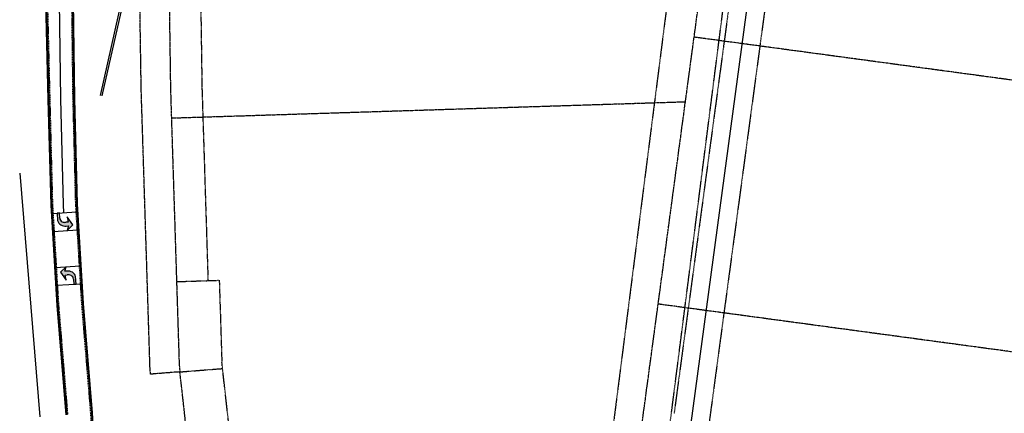
# Model space of a CAD drawing. Units: feet. Extents: x 2142026 to 2142814, y 13802649 to 13804636.
# Drawn here: x 2142090 to 2142528, y 13803350 to 13803525 of the extents above; entities that cross this region are included whole.
import ezdxf

# ---------------------------------------------------------------- set-up
doc = ezdxf.new("R2010")
doc.units = ezdxf.units.FT
doc.header["$MEASUREMENT"] = 0
for name, pattern in [('DASHED', [0.75, 0.5, -0.25]), ('HIDDEN', [0.375, 0.25, -0.125]), ('HIDDEN2', [0.1875, 0.125, -0.0625]), ('PHANTOM2', [1.25, 0.625, -0.125, 0.125, -0.125, 0.125, -0.125])]:
    doc.linetypes.add(name, pattern=pattern)
doc.layers.add('CF-CURB-BACK', color=254, linetype='Continuous', plot=False)
doc.layers.add('CF-CURB-FACE', color=254, linetype='Continuous', plot=False)
for name, color, linetype in [('CP-ACCS-EMST', 2, 'HIDDEN2'), ('CP-BNDY-LINE', 6, 'PHANTOM2'), ('CP-ELEC-ESMT', 2, 'HIDDEN2'), ('CP-LOT-LINE', 3, 'PHANTOM2'), ('CP-LSCP-BUFR', 251, 'HIDDEN'), ('CP-ROAD-STRP', 1, 'Continuous'), ('CP-WATR-ESMT', 2, 'HIDDEN2'), ('CP-WATR-LINE', 5, 'Continuous')]:
    doc.layers.add(name, color=color, linetype=linetype)

msp = doc.modelspace()

# ---------------------------------------------------------------- hatches: boundary and pattern name
at = {"layer": 'CP-ROAD-STRP'}
h = msp.add_hatch(color=256, dxfattribs=at)
edge = h.paths.add_edge_path()
edge.add_arc((2142110.2800791, 13803436.87882298), 3.500219691176822, 557.0897935405712, 637.818866630145)
edge.add_line((2142110.756255299, 13803433.41114449), (2142111.754409542, 13803433.47187429))
edge.add_line((2142111.754409541, 13803433.47187429), (2142111.210432975, 13803431.43507927))
edge.add_line((2142111.210432975, 13803431.43507928), (2142113.73047476, 13803433.92605197))
edge.add_line((2142113.73047476, 13803433.92605196), (2142111.178772271, 13803437.44424799))
edge.add_line((2142111.178772272, 13803437.44424799), (2142111.653193213, 13803435.13546469))
edge.add_line((2142111.653193213, 13803435.1354647), (2142110.655038971, 13803435.0747349))
edge.add_arc((2142110.301981289, 13803438.74621481), 3.688416257481608, 608.8507417104, 635.4928003054772, ccw=False)
edge.add_arc((2142110.024380624, 13803437.20703752), 2.17306746944767, 547.880408834029, 601.010511161443, ccw=False)
edge.add_line((2142107.87183473, 13803436.90909726), (2142107.730131868, 13803439.23812382))
edge.add_line((2142107.730131868, 13803439.23812382), (2142106.731977625, 13803439.17739402))
edge.add_line((2142106.731977624, 13803439.17739402), (2142106.934410282, 13803435.85021322))
h = msp.add_hatch(color=256, dxfattribs=at)
edge = h.paths.add_edge_path()
edge.add_arc((2142111.61569301, 13803409.93000436), 3.500219691176824, 737.0897935411929, 817.8188666307665)
edge.add_line((2142111.139516811, 13803413.39768285), (2142110.141362568, 13803413.33695305))
edge.add_line((2142110.141362569, 13803413.33695306), (2142110.685339136, 13803415.37374807))
edge.add_line((2142110.685339136, 13803415.37374806), (2142108.16529735, 13803412.88277537))
edge.add_line((2142108.165297351, 13803412.88277538), (2142110.71699984, 13803409.36457935))
edge.add_line((2142110.716999838, 13803409.36457935), (2142110.242578897, 13803411.67336265))
edge.add_line((2142110.242578898, 13803411.67336264), (2142111.24073314, 13803411.73409244))
edge.add_arc((2142111.593790821, 13803408.06261253), 3.68841625748161, 788.8507417110218, 815.4928003060988, ccw=False)
edge.add_arc((2142111.871391487, 13803409.60178982), 2.173067469447671, 727.8804088346506, 781.0105111620646, ccw=False)
edge.add_line((2142114.023937381, 13803409.89973009), (2142114.165640242, 13803407.57070352))
edge.add_line((2142114.165640242, 13803407.57070352), (2142115.163794486, 13803407.63143332))
edge.add_line((2142115.163794486, 13803407.63143332), (2142114.961361828, 13803410.95861412))

# ---------------------------------------------------------------- linework, layer by layer
at = {"layer": 'CF-CURB-BACK'}
msp.add_line((2142126.775352634, 13803491.26915734), (2142138.096563657, 13803541.50154974), dxfattribs=at)
at = {"layer": 'CF-CURB-FACE'}
msp.add_line((2142126.04370439, 13803491.43405381), (2142137.344673566, 13803541.57663282), dxfattribs=at)
at = {"layer": 'CP-ACCS-EMST', "linetype": 'HIDDEN2'}
for p, q in [((2142400.66035668, 13803709.90978822), (2142345.878104642, 13803281.9280631)), ((2142370.654260903, 13803278.58578616), (2142425.904603222, 13803710.22442713))]:
    msp.add_line(p, q, dxfattribs=at)
at = {"layer": 'CP-BNDY-LINE'}
for p, q in [((2142144.112162922, 13803494.1966543), (2142141.34, 13803671.4)), ((2142148.038083402, 13803369.98868334), (2142144.112162922, 13803494.1966543)), ((2142148.299665945, 13803367.65553733), (2142148.038083402, 13803369.98868334)), ((2142161.321162602, 13803368.67391061), (2142148.299665945, 13803367.65553733)), ((2142182.628030144, 13803178.99784296), (2142161.321162602, 13803368.67391061))]:
    msp.add_line(p, q, dxfattribs=at)
at = {"layer": 'CP-ELEC-ESMT'}
for p, q in [((2142166.51858911, 13803818.27864832), (2142171.108470852, 13803494.74006028)), ((2142171.108470852, 13803494.74006028), (2142173.812705763, 13803409.18368367)), ((2142178.810210026, 13803409.34164297), (2142179.960520722, 13803372.94820142)), ((2142161.321162602, 13803368.67391061), (2142180.274157882, 13803370.15616909)), ((2142186.691380997, 13803313.02934633), (2142179.960520723, 13803372.94820142))]:
    msp.add_line(p, q, dxfattribs=at)
at = {"layer": 'CP-LOT-LINE', "linetype": 'PHANTOM2'}
for p, q in [((2142152.494850531, 13803819.852669), (2142157.111608373, 13803494.41959743)), ((2142356.292167896, 13803267.90999428), (2142421.34862767, 13803750.17074922)), ((2142610.401958554, 13803487.51310211), (2142389.928506574, 13803517.25473484)), ((2142157.111608373, 13803494.41959743), (2142160.994107368, 13803371.5853921)), ((2142157.488712954, 13803481.37813915), (2142386.063397279, 13803488.60284489)), ((2142595.020348147, 13803368.95355304), (2142373.94588727, 13803398.77626124)), ((2142160.994107368, 13803371.5853921), (2142161.321162602, 13803368.67391061))]:
    msp.add_line(p, q, dxfattribs=at)
at = {"layer": 'CP-LSCP-BUFR'}
msp.add_arc((2155296.190306944, 13801781.41404909), 12859.99999995504, 168.136191593084, 173.2702241160959, dxfattribs=at)
at = {"layer": 'CP-ROAD-STRP'}
for p, q in [((2142101.60406312, 13803532.74262697), (2142102.664748845, 13803489.58418893)), ((2142113.928632274, 13803533.17604865), (2142114.46282733, 13803489.81021418)), ((2142102.664748845, 13803489.58418893), (2142103.863144203, 13803442.74150547)), ((2142114.46282733, 13803489.81021418), (2142115.653994563, 13803443.25006254)), ((2142090.083036061, 13803456.90015649), (2142099.007511944, 13803348.75572185)), ((2142103.863144203, 13803442.74150547), (2142106.568387228, 13803398.17859036)), ((2142107.730131868, 13803439.23812382), (2142106.731977624, 13803439.17739402)), ((2142107.87183473, 13803436.90909726), (2142107.730131868, 13803439.23812382)), ((2142115.653994563, 13803443.25006254), (2142118.338944096, 13803399.02143796)), ((2142106.731977624, 13803439.17739402), (2142106.934410283, 13803435.85021321)), ((2142111.653193213, 13803435.1354647), (2142110.65503897, 13803435.0747349)), ((2142113.73047476, 13803433.92605196), (2142111.178772272, 13803437.44424799)), ((2142111.178772272, 13803437.44424799), (2142111.653193213, 13803435.1354647)), ((2142110.756255299, 13803433.41114449), (2142111.754409541, 13803433.47187429)), ((2142111.210432975, 13803431.43507928), (2142113.73047476, 13803433.92605196)), ((2142111.754409541, 13803433.47187429), (2142111.210432975, 13803431.43507928)), ((2142110.685339136, 13803415.37374806), (2142108.165297351, 13803412.88277538)), ((2142110.141362569, 13803413.33695306), (2142110.685339136, 13803415.37374806)), ((2142111.139516811, 13803413.39768285), (2142110.141362569, 13803413.33695306)), ((2142108.165297351, 13803412.88277538), (2142110.716999838, 13803409.36457935)), ((2142110.242578898, 13803411.67336264), (2142111.240733141, 13803411.73409244)), ((2142110.716999838, 13803409.36457935), (2142110.242578898, 13803411.67336264)), ((2142114.023937381, 13803409.89973009), (2142114.165640242, 13803407.57070352)), ((2142115.163794486, 13803407.63143332), (2142114.961361827, 13803410.95861413)), ((2142114.165640242, 13803407.57070352), (2142115.163794486, 13803407.63143332)), ((2142106.568387228, 13803398.17859036), (2142110.578176556, 13803349.58902546)), ((2142118.338944096, 13803399.02143796), (2142122.348335386, 13803350.43669638)), ((2142122.348335386, 13803350.43669638), (2142124.955895885, 13803308.05760606))]:
    msp.add_line(p, q, dxfattribs=at)
at = {"layer": 'CP-ROAD-STRP', "linetype": 'DASHED'}
for p, q in [((2142102.403909387, 13803532.75871137), (2142103.464497462, 13803489.6042466)), ((2142113.128710407, 13803533.16477867), (2142113.662953353, 13803489.79505653)), ((2142103.464497462, 13803489.6042466), (2142104.662523888, 13803442.77598391)), ((2142113.662953353, 13803489.79505653), (2142114.854614877, 13803443.2155841)), ((2142104.662523888, 13803442.77598391), (2142107.366391083, 13803398.23573257)), ((2142114.854614877, 13803443.2155841), (2142117.54094024, 13803398.96429575)), ((2142107.366391083, 13803398.23573257), (2142111.376153425, 13803349.64649468)), ((2142117.54094024, 13803398.96429575), (2142121.550358517, 13803350.37922717)), ((2142121.550358517, 13803350.37922717), (2142124.157405947, 13803308.00847545))]:
    msp.add_line(p, q, dxfattribs=at)
at = {"layer": 'CP-ROAD-STRP'}
for centre, radius, start, end in [((2142110.2800791, 13803436.87882298), 3.500219691183681, 197.0897935404061, 277.8188666271867), ((2142110.024380627, 13803437.20703752), 2.173067472406645, 187.8804087385003, 241.0105110745441), ((2142110.301981282, 13803438.74621481), 3.688416254278723, 248.8507417854343, 275.4928003920347), ((2142111.615693011, 13803409.93000436), 3.500219691285956, 17.08979357178988, 97.81886664984154), ((2142111.593790837, 13803408.06261253), 3.688416255081044, 68.85074192100107, 95.4928005216411), ((2142111.871391485, 13803409.60178982), 2.173067471729598, 7.880408793881083, 61.01051110676253)]:
    msp.add_arc(centre, radius, start, end, dxfattribs=at)
at = {"layer": 'CP-WATR-ESMT'}
for p, q in [((2142427.647499999, 13803695.88263512), (2142381.016910771, 13803350.21207079)), ((2142443.647499999, 13803694.80830922), (2142395.987280124, 13803341.50513692)), ((2142159.819693826, 13803408.74139763), (2142178.810210026, 13803409.34164297))]:
    msp.add_line(p, q, dxfattribs=at)
at = {"layer": 'CP-WATR-LINE'}
msp.add_line((2142420.132666188, 13803580.33467244), (2142388.502095447, 13803345.85860385), dxfattribs=at)
at = {"layer": 'Defpoints'}
for p, q in [((2142102.003986254, 13803532.75066917), (2142103.064623154, 13803489.59421777)), ((2142107.629247572, 13803533.08729756), (2142108.163819759, 13803489.69084774)), ((2142113.52867134, 13803533.17041366), (2142114.062890342, 13803489.80263536)), ((2142103.064623154, 13803489.59421777), (2142104.262834046, 13803442.75874469)), ((2142108.163819759, 13803489.69084774), (2142109.358879541, 13803442.97854478)), ((2142114.062890342, 13803489.80263536), (2142115.25430472, 13803443.23282332)), ((2142104.262834046, 13803442.75874469), (2142106.967389155, 13803398.20716146)), ((2142104.488478926, 13803439.04174271), (2142115.468265975, 13803439.70828331)), ((2142109.358879541, 13803442.97854478), (2142109.579107468, 13803439.35077517)), ((2142115.25430472, 13803443.23282332), (2142117.939942168, 13803398.99286685)), ((2142104.973235729, 13803431.05644304), (2142115.953022778, 13803431.72298364)), ((2142105.942749334, 13803415.0858437), (2142116.922536382, 13803415.7523843)), ((2142106.427506136, 13803407.10054402), (2142117.407293185, 13803407.76708463)), ((2142106.967389155, 13803398.20716146), (2142110.977164991, 13803349.61776007)), ((2142117.939942168, 13803398.99286685), (2142121.949346952, 13803350.40796177)), ((2142121.949346952, 13803350.40796177), (2142124.556650916, 13803308.03304075))]:
    msp.add_line(p, q, dxfattribs=at)

doc.saveas('drawing.dxf')
